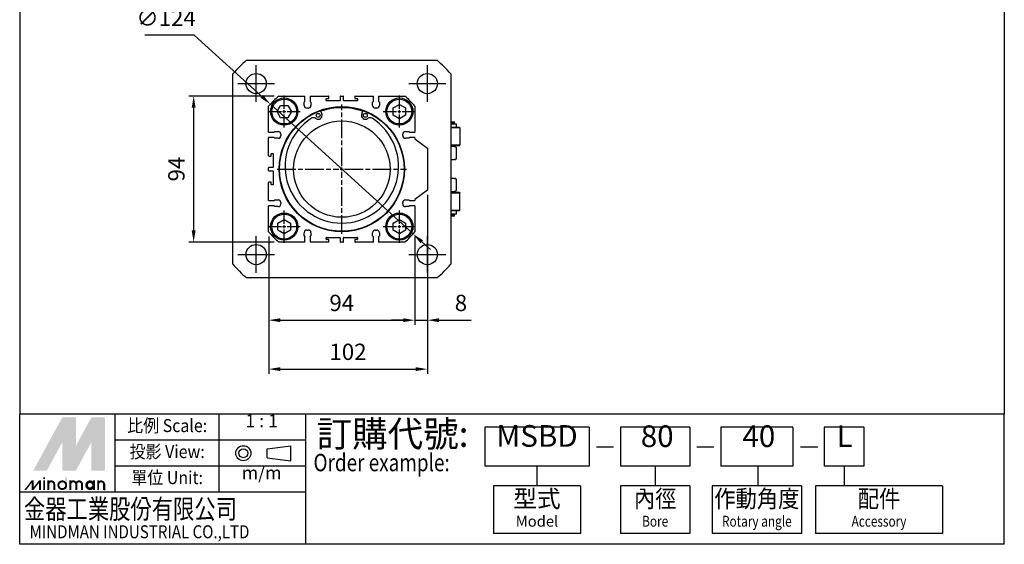
# Model space of a CAD drawing. Extents: x 213 to 846, y 80 to 1077.
# Drawn here: x 213 to 846, y 80 to 417 of the extents above; entities that cross this region are included whole.
import ezdxf
from ezdxf.enums import TextEntityAlignment as Align

# ---------------------------------------------------------------- set-up
doc = ezdxf.new("R2010")
doc.units = 0
doc.linetypes.add('AM_ISO08W050', pattern=[18, 12, -1.5, 3, -1.5])
doc.layers.get('0').update_dxf_attribs({"linetype": 'CONTINUOUS'})
doc.layers.get('DEFPOINTS').update_dxf_attribs({"linetype": 'CONTINUOUS'})
for name, color, linetype in [('AM_7', 4, 'AM_ISO08W050'), ('AM_REFDIM', 5, 'CONTINUOUS'), ('AM_VIS', 7, 'CONTINUOUS'), ('LOGO', 7, 'CONTINUOUS')]:
    doc.layers.add(name, color=color, linetype=linetype)
doc.styles.add('CHINESET', font='simplex.shx', dxfattribs={"bigfont": 'chineset.shx'})
doc.styles.add('LOGO', font='txt')
doc.styles.get("Standard").update_dxf_attribs({"font": 'ISOCP.SHX', "bigfont": 'CHINESET.SHX'})
doc.dimstyles.new('AM_ISO', dxfattribs={"dimscale": 3, "dimtxt": 3.5, "dimasz": 2.5, "dimexe": 1, "dimexo": 1, "dimgap": 1.5, "dimtad": 1, "dimtxsty": 'STANDARD', "dimcen": 0, "dimclrd": 256, "dimclre": 256, "dimclrt": 256, "dimazin": 3, "dimtp": 0.1, "dimtm": 0.1, "dimtfac": 0.71, "dimtmove": 0, "dimatfit": 3})
doc.dimstyles.new('AM_ISO$3', dxfattribs={"dimscale": 3, "dimtxt": 3.5, "dimasz": 2.5, "dimexe": 1, "dimexo": 1, "dimgap": 1.5, "dimtad": 1, "dimtoh": 1, "dimtxsty": 'STANDARD', "dimcen": 0, "dimclrd": 256, "dimclre": 256, "dimclrt": 256, "dimazin": 3, "dimtp": 0.1, "dimtm": 0.1, "dimtfac": 0.71, "dimtofl": 0, "dimtmove": 0, "dimatfit": 3})

# ---------------------------------------------------------------- blocks, each defined once
blk = doc.blocks.new('*D23')
at = {"layer": 'AM_REFDIM'}
for p, q in [((325.28, 407.45), (293.48, 407.45)), ((368.65, 368.01), (325.28, 407.45)), ((465.94, 279.55), (374.2, 362.97)), ((471.49, 274.5), (477.04, 269.45))]:
    blk.add_line(p, q, dxfattribs=at)
for points in [[(369.49, 368.94), (367.81, 367.09), (374.2, 362.97)], [(472.33, 275.42), (470.65, 273.58), (465.94, 279.55)]]:
    blk.add_solid(points, dxfattribs=at)
at = {"layer": 'DEFPOINTS', "color": 0}
for p in [(374.2, 362.97), (465.94, 279.55)]:
    blk.add_point(p, dxfattribs=at)
at = {"layer": 'AM_REFDIM', "insert": (307.13, 417.2), "char_height": 10.5, "attachment_point": 5}
blk.add_mtext('∅124', dxfattribs=at)
blk = doc.blocks.new('*D24')
at = {"layer": 'AM_REFDIM'}
for p, q in [((475.07, 304.76), (475.07, 189.61)), ((373.07, 277.82), (373.07, 189.61)), ((380.57, 192.61), (467.57, 192.61))]:
    blk.add_line(p, q, dxfattribs=at)
for points in [[(380.57, 193.86), (380.57, 191.36), (373.07, 192.61)], [(467.57, 193.86), (467.57, 191.36), (475.07, 192.61)]]:
    blk.add_solid(points, dxfattribs=at)
at = {"layer": 'DEFPOINTS', "color": 0}
for p in [(475.07, 307.76), (373.07, 280.82), (475.07, 192.61)]:
    blk.add_point(p, dxfattribs=at)
at = {"layer": 'AM_REFDIM', "insert": (424.07, 202.36), "char_height": 10.5, "attachment_point": 5}
blk.add_mtext('102', dxfattribs=at)
blk = doc.blocks.new('*D25')
at = {"layer": 'AM_REFDIM'}
for p, q in [((373.07, 277.82), (373.07, 221.07)), ((467.07, 277.82), (467.07, 221.07)), ((380.57, 224.07), (459.57, 224.07))]:
    blk.add_line(p, q, dxfattribs=at)
for points in [[(380.57, 225.32), (380.57, 222.82), (373.07, 224.07)], [(459.57, 225.32), (459.57, 222.82), (467.07, 224.07)]]:
    blk.add_solid(points, dxfattribs=at)
at = {"layer": 'DEFPOINTS', "color": 0}
for p in [(373.07, 280.82), (467.07, 280.82), (467.07, 224.07)]:
    blk.add_point(p, dxfattribs=at)
at = {"layer": 'AM_REFDIM', "insert": (420.07, 233.82), "char_height": 10.5, "attachment_point": 5}
blk.add_mtext('94', dxfattribs=at)
blk = doc.blocks.new('*D26')
at = {"layer": 'AM_REFDIM'}
for p, q in [((376.63, 368.26), (321.85, 368.26)), ((324.85, 360.76), (324.85, 281.76)), ((376.63, 274.26), (321.85, 274.26))]:
    blk.add_line(p, q, dxfattribs=at)
for points in [[(323.6, 360.76), (326.1, 360.76), (324.85, 368.26)], [(323.6, 281.76), (326.1, 281.76), (324.85, 274.26)]]:
    blk.add_solid(points, dxfattribs=at)
at = {"layer": 'DEFPOINTS', "color": 0}
for p in [(379.63, 368.26), (324.85, 274.26), (379.63, 274.26)]:
    blk.add_point(p, dxfattribs=at)
at = {"layer": 'AM_REFDIM', "insert": (315.1, 321.26), "char_height": 10.5, "attachment_point": 5, "rotation": 90}
blk.add_mtext('94', dxfattribs=at)
blk = doc.blocks.new('*D12')
at = {"layer": 'AM_REFDIM'}
for p, q in [((475.07, 304.76), (475.07, 221.07)), ((467.07, 277.82), (467.07, 221.07)), ((459.57, 224.07), (452.07, 224.07)), ((467.07, 224.07), (475.07, 224.07)), ((482.57, 224.07), (503.27, 224.07))]:
    blk.add_line(p, q, dxfattribs=at)
for points in [[(459.57, 225.32), (459.57, 222.82), (467.07, 224.07)], [(482.57, 225.32), (482.57, 222.82), (475.07, 224.07)]]:
    blk.add_solid(points, dxfattribs=at)
at = {"layer": 'DEFPOINTS', "color": 0}
for p in [(475.07, 307.76), (467.07, 280.82), (475.07, 224.07)]:
    blk.add_point(p, dxfattribs=at)
at = {"layer": 'AM_REFDIM', "insert": (496.67, 233.82), "char_height": 10.5, "attachment_point": 5}
blk.add_mtext('8', dxfattribs=at)

msp = doc.modelspace()

# ---------------------------------------------------------------- linework, layer by layer
at = {"color": 4}
for p, q in [((213.0228, 1077.3203), (213.0228, 163.5684)), ((845.9553, 1077.3203), (845.9553, 163.5684))]:
    msp.add_line(p, q, dxfattribs=at)
at = {"layer": 'AM_7'}
for p, q in [((365.067, 382.2572), (365.067, 388.0906)), ((475.067, 382.2572), (475.067, 388.0906)), ((365.067, 378.0572), (365.067, 384.3572)), ((475.067, 378.0572), (475.067, 384.3572)), ((353.2336, 376.2572), (359.067, 376.2572)), ((356.967, 376.2572), (363.267, 376.2572)), ((361.7336, 376.2572), (368.4003, 376.2572)), ((364.067, 376.2572), (366.067, 376.2572)), ((365.067, 372.9239), (365.067, 379.5906)), ((365.067, 375.2572), (365.067, 377.2572)), ((365.067, 368.1572), (365.067, 374.4572)), ((366.867, 376.2572), (373.167, 376.2572)), ((371.067, 376.2572), (376.9003, 376.2572)), ((463.2336, 376.2572), (469.067, 376.2572)), ((466.967, 376.2572), (473.267, 376.2572)), ((471.7336, 376.2572), (478.4003, 376.2572)), ((474.067, 376.2572), (476.067, 376.2572)), ((475.067, 372.9239), (475.067, 379.5906)), ((475.067, 375.2572), (475.067, 377.2572)), ((475.067, 368.1572), (475.067, 374.4572)), ((476.867, 376.2572), (483.167, 376.2572)), ((481.067, 376.2572), (486.9003, 376.2572)), ((365.067, 364.4239), (365.067, 370.2572)), ((383.067, 360.0572), (383.067, 368.6072)), ((457.067, 360.0572), (457.067, 368.6072)), ((475.067, 364.4239), (475.067, 370.2572)), ((420.067, 323.0572), (420.067, 362.8572)), ((372.717, 358.2572), (381.267, 358.2572)), ((382.067, 358.2572), (384.067, 358.2572)), ((383.067, 357.2572), (383.067, 359.2572)), ((383.067, 347.9072), (383.067, 356.4572)), ((384.867, 358.2572), (393.417, 358.2572)), ((446.717, 358.2572), (455.267, 358.2572)), ((456.067, 358.2572), (458.067, 358.2572)), ((457.067, 357.2572), (457.067, 359.2572)), ((457.067, 347.9072), (457.067, 356.4572)), ((458.867, 358.2572), (467.417, 358.2572)), ((378.467, 321.2572), (418.267, 321.2572)), ((419.067, 321.2572), (421.067, 321.2572)), ((420.067, 320.2572), (420.067, 322.2572)), ((420.067, 279.6572), (420.067, 319.4572)), ((421.867, 321.2572), (461.667, 321.2572)), ((383.067, 286.0572), (383.067, 294.6072)), ((457.067, 286.0572), (457.067, 294.6072)), ((383.067, 283.2572), (383.067, 285.2572)), ((457.067, 283.2572), (457.067, 285.2572)), ((372.717, 284.2572), (381.267, 284.2572)), ((382.067, 284.2572), (384.067, 284.2572)), ((383.067, 273.9072), (383.067, 282.4572)), ((384.867, 284.2572), (393.417, 284.2572)), ((446.717, 284.2572), (455.267, 284.2572)), ((456.067, 284.2572), (458.067, 284.2572)), ((457.067, 273.9072), (457.067, 282.4572)), ((458.867, 284.2572), (467.417, 284.2572)), ((365.067, 272.2572), (365.067, 278.0906)), ((365.067, 268.0572), (365.067, 274.3572)), ((475.067, 272.2572), (475.067, 278.0906)), ((475.067, 268.0572), (475.067, 274.3572)), ((353.2336, 266.2572), (359.067, 266.2572)), ((356.967, 266.2572), (363.267, 266.2572)), ((361.7336, 266.2572), (368.4003, 266.2572)), ((364.067, 266.2572), (366.067, 266.2572)), ((365.067, 262.9239), (365.067, 269.5906)), ((365.067, 265.2572), (365.067, 267.2572)), ((366.867, 266.2572), (373.167, 266.2572)), ((371.067, 266.2572), (376.9003, 266.2572)), ((463.2336, 266.2572), (469.067, 266.2572)), ((466.967, 266.2572), (473.267, 266.2572)), ((471.7336, 266.2572), (478.4003, 266.2572)), ((474.067, 266.2572), (476.067, 266.2572)), ((475.067, 262.9239), (475.067, 269.5906)), ((475.067, 265.2572), (475.067, 267.2572)), ((476.867, 266.2572), (483.167, 266.2572)), ((481.067, 266.2572), (486.9003, 266.2572)), ((365.067, 258.1572), (365.067, 264.4572)), ((365.067, 254.4239), (365.067, 260.2572)), ((475.067, 258.1572), (475.067, 264.4572)), ((475.067, 254.4239), (475.067, 260.2572))]:
    msp.add_line(p, q, dxfattribs=at)
at = {"layer": 'AM_VIS'}
for p, q in [((358.8379, 391.2572), (481.2961, 391.2572)), ((350.067, 260.0282), (350.067, 382.4863)), ((490.067, 382.4863), (490.067, 260.0282)), ((379.6318, 368.2572), (396.367, 368.2572)), ((396.367, 364.7572), (396.367, 368.2572)), ((399.767, 368.2572), (411.467, 368.2572)), ((399.767, 368.2572), (399.767, 364.7572)), ((411.667, 366.7572), (411.667, 368.0572)), ((418.967, 368.0572), (418.967, 365.4572)), ((419.167, 368.2572), (420.967, 368.2572)), ((421.167, 365.4572), (421.167, 368.0572)), ((428.467, 368.0572), (428.467, 366.7572)), ((428.667, 368.2572), (440.367, 368.2572)), ((440.367, 364.7572), (440.367, 368.2572)), ((443.767, 368.2572), (460.5021, 368.2572)), ((443.767, 368.2572), (443.767, 364.7572)), ((373.067, 344.9572), (373.067, 361.6924)), ((378.447, 358.2572), (380.7552, 362.2572)), ((380.7552, 362.2572), (385.3788, 362.2572)), ((385.3788, 362.2572), (387.687, 358.2572)), ((396.367, 364.7572), (395.917, 364.2572)), ((395.917, 362.1572), (395.917, 364.2572)), ((400.217, 364.2572), (399.767, 364.7572)), ((400.217, 364.2572), (400.217, 362.1572)), ((409.967, 365.4572), (409.967, 366.3572)), ((410.167, 366.5572), (411.467, 366.5572)), ((418.767, 365.2572), (410.167, 365.2572)), ((429.967, 365.2572), (421.367, 365.2572)), ((428.667, 366.5572), (429.967, 366.5572)), ((430.167, 366.3572), (430.167, 365.4572)), ((440.367, 364.7572), (439.917, 364.2572)), ((439.917, 362.1572), (439.917, 364.2572)), ((444.217, 364.2572), (443.767, 364.7572)), ((444.217, 364.2572), (444.217, 362.1572)), ((453.067, 360.569), (457.067, 362.8772)), ((457.067, 362.8772), (461.067, 360.569)), ((467.067, 361.6924), (467.067, 344.9572)), ((380.7552, 354.2572), (378.447, 358.2572)), ((387.687, 358.2572), (385.3788, 354.2572)), ((398.517, 360.4572), (397.617, 360.4572)), ((406.467, 358.8743), (407.2602, 356.6804)), ((432.8738, 356.6804), (433.667, 358.8743)), ((442.517, 360.4572), (441.617, 360.4572)), ((453.067, 355.9454), (453.067, 360.569)), ((457.067, 353.6372), (453.067, 355.9454)), ((461.067, 355.9454), (457.067, 353.6372)), ((461.067, 360.569), (461.067, 355.9454)), ((385.3788, 354.2572), (380.7552, 354.2572)), ((490.067, 351.6072), (491.0897, 351.6072)), ((491.0897, 350.8072), (490.067, 350.8072)), ((490.067, 350.3072), (493.4993, 350.3072)), ((490.067, 348.3072), (495.4993, 348.3072)), ((491.0897, 351.6072), (492.4993, 351.6072)), ((492.4993, 350.8072), (491.0897, 350.8072)), ((492.4993, 350.8072), (492.4993, 351.6072)), ((493.4993, 350.3072), (493.4993, 348.3072)), ((495.4993, 348.3072), (495.9993, 347.8072)), ((373.067, 344.9572), (376.567, 344.9572)), ((377.067, 345.4072), (376.567, 344.9572)), ((377.067, 345.4072), (379.167, 345.4072)), ((380.867, 343.7072), (380.867, 342.8072)), ((459.267, 342.8072), (459.267, 343.7072)), ((460.967, 345.4072), (463.067, 345.4072)), ((463.567, 344.9572), (463.067, 345.4072)), ((463.567, 344.9572), (467.067, 344.9572)), ((495.9993, 347.8072), (490.067, 347.8072)), ((495.9993, 347.8072), (495.9993, 336.8072)), ((376.567, 341.5572), (373.067, 341.5572)), ((373.067, 329.8572), (373.067, 341.5572)), ((376.567, 341.5572), (377.067, 341.1072)), ((379.167, 341.1072), (377.067, 341.1072)), ((463.067, 341.1072), (460.967, 341.1072)), ((463.067, 341.1072), (463.567, 341.5572)), ((467.067, 341.5572), (463.567, 341.5572)), ((467.067, 341.5572), (467.067, 340.7572)), ((467.067, 340.7572), (475.067, 334.7572)), ((490.067, 336.8072), (495.9993, 336.8072)), ((495.4993, 336.3072), (490.067, 336.3072)), ((490.067, 336.1396), (490.4993, 335.7072)), ((492.3504, 335.7072), (490.067, 335.7072)), ((492.3504, 335.7072), (492.9993, 335.7072)), ((495.4993, 336.3072), (495.9993, 336.8072)), ((373.267, 329.6572), (374.567, 329.6572)), ((374.767, 329.8572), (374.767, 331.1572)), ((374.967, 331.3572), (375.867, 331.3572)), ((376.067, 331.1572), (376.067, 322.5572)), ((475.067, 334.7572), (475.067, 307.7572)), ((493.4993, 335.2072), (493.4993, 327.8572)), ((490.067, 327.8572), (490.2735, 327.8572)), ((490.067, 327.3572), (492.3504, 327.3572)), ((492.9993, 327.3572), (492.3504, 327.3572)), ((373.067, 320.3572), (373.067, 322.1572)), ((375.867, 322.3572), (373.267, 322.3572)), ((373.267, 320.1572), (375.867, 320.1572)), ((376.067, 319.9572), (376.067, 311.3572)), ((373.067, 300.9572), (373.067, 312.6572)), ((374.567, 312.8572), (373.267, 312.8572)), ((374.767, 311.3572), (374.767, 312.6572)), ((375.867, 311.1572), (374.967, 311.1572)), ((492.3504, 315.2572), (490.067, 315.2572)), ((490.2735, 314.7572), (490.067, 314.7572)), ((492.3504, 315.2572), (492.9993, 315.2572)), ((493.4993, 314.7572), (493.4993, 307.4072)), ((475.067, 307.7572), (467.067, 301.7572)), ((490.067, 306.4749), (490.4993, 306.9072)), ((490.067, 306.9072), (492.3504, 306.9072)), ((490.067, 306.3072), (495.4993, 306.3072)), ((495.9993, 305.8072), (490.067, 305.8072)), ((492.9993, 306.9072), (492.3504, 306.9072)), ((495.4993, 306.3072), (495.9993, 305.8072)), ((495.9993, 294.8072), (495.9993, 305.8072)), ((373.067, 300.9572), (376.567, 300.9572)), ((376.567, 297.5572), (373.067, 297.5572)), ((373.067, 280.8221), (373.067, 297.5572)), ((377.067, 301.4072), (376.567, 300.9572)), ((376.567, 297.5572), (377.067, 297.1072)), ((377.067, 301.4072), (379.167, 301.4072)), ((380.867, 299.7072), (380.867, 298.8072)), ((459.267, 298.8072), (459.267, 299.7072)), ((460.967, 301.4072), (463.067, 301.4072)), ((463.567, 300.9572), (463.067, 301.4072)), ((463.067, 297.1072), (463.567, 297.5572)), ((463.567, 300.9572), (467.067, 300.9572)), ((467.067, 297.5572), (463.567, 297.5572)), ((467.067, 301.7572), (467.067, 300.9572)), ((467.067, 297.5572), (467.067, 280.8221)), ((379.167, 297.1072), (377.067, 297.1072)), ((463.067, 297.1072), (460.967, 297.1072)), ((490.067, 294.8072), (495.9993, 294.8072)), ((495.4993, 294.3072), (490.067, 294.3072)), ((493.4993, 292.3072), (490.067, 292.3072)), ((490.067, 291.8072), (491.0897, 291.8072)), ((491.0897, 291.8072), (492.4993, 291.8072)), ((492.4993, 291.0072), (492.4993, 291.8072)), ((493.4993, 294.3072), (493.4993, 292.3072)), ((495.4993, 294.3072), (495.9993, 294.8072)), ((379.067, 286.569), (383.067, 288.8772)), ((379.067, 281.9454), (379.067, 286.569)), ((383.067, 288.8772), (387.067, 286.569)), ((387.067, 286.569), (387.067, 281.9454)), ((453.067, 286.569), (457.067, 288.8772)), ((453.067, 281.9454), (453.067, 286.569)), ((457.067, 288.8772), (461.067, 286.569)), ((461.067, 286.569), (461.067, 281.9454)), ((491.0897, 291.0072), (490.067, 291.0072)), ((492.4993, 291.0072), (491.0897, 291.0072)), ((383.067, 279.6372), (379.067, 281.9454)), ((387.067, 281.9454), (383.067, 279.6372)), ((395.917, 278.2572), (395.917, 280.3572)), ((397.617, 282.0572), (398.517, 282.0572)), ((400.217, 280.3572), (400.217, 278.2572)), ((439.917, 278.2572), (439.917, 280.3572)), ((441.617, 282.0572), (442.517, 282.0572)), ((444.217, 280.3572), (444.217, 278.2572)), ((457.067, 279.6372), (453.067, 281.9454)), ((461.067, 281.9454), (457.067, 279.6372)), ((396.367, 274.2572), (379.6318, 274.2572)), ((395.917, 278.2572), (396.367, 277.7572)), ((396.367, 274.2572), (396.367, 277.7572)), ((399.767, 277.7572), (400.217, 278.2572)), ((399.767, 277.7572), (399.767, 274.2572)), ((411.467, 274.2572), (399.767, 274.2572)), ((409.967, 276.1572), (409.967, 277.0572)), ((410.167, 277.2572), (418.767, 277.2572)), ((411.467, 275.9572), (410.167, 275.9572)), ((411.667, 274.4572), (411.667, 275.7572)), ((418.967, 277.0572), (418.967, 274.4572)), ((420.967, 274.2572), (419.167, 274.2572)), ((421.167, 274.4572), (421.167, 277.0572)), ((421.367, 277.2572), (429.967, 277.2572)), ((428.467, 275.7572), (428.467, 274.4572)), ((429.967, 275.9572), (428.667, 275.9572)), ((440.367, 274.2572), (428.667, 274.2572)), ((430.167, 277.0572), (430.167, 276.1572)), ((439.917, 278.2572), (440.367, 277.7572)), ((440.367, 274.2572), (440.367, 277.7572)), ((443.767, 277.7572), (444.217, 278.2572)), ((443.767, 277.7572), (443.767, 274.2572)), ((460.5021, 274.2572), (443.767, 274.2572)), ((481.2961, 251.2572), (358.8379, 251.2572))]:
    msp.add_line(p, q, dxfattribs=at)
for centre, radius in [((365.067, 376.2572), 6.5), ((475.067, 376.2572), 6.5), ((383.067, 358.2572), 8.75), ((383.067, 358.2572), 8), ((420.067, 321.2572), 40.3), ((420.067, 321.2572), 40), ((457.067, 358.2572), 8.75), ((457.067, 358.2572), 8), ((404.9091, 355.8304), 1.25), ((435.2249, 355.8304), 1.25), ((420.067, 321.2572), 31), ((383.067, 284.2572), 8.75), ((383.067, 284.2572), 8), ((457.067, 284.2572), 8.75), ((457.067, 284.2572), 8), ((365.067, 266.2572), 6.5), ((475.067, 266.2572), 6.5)]:
    msp.add_circle(centre, radius, dxfattribs=at)
for centre, radius, start, end in [((420.067, 321.2572), 93, 131.1762247, 138.8237753), ((420.067, 321.2572), 93, 41.1762247, 48.8237753), ((420.067, 321.2572), 62, 130.7061343, 139.2938657), ((411.467, 368.0572), 0.2, 0, 90), ((419.167, 368.0572), 0.2, 90, 180), ((420.967, 368.0572), 0.2, 0, 90), ((428.667, 368.0572), 0.2, 90, 180), ((420.067, 321.2572), 62, 40.7061343, 49.2938657), ((397.617, 362.1572), 1.7, 180, 270), ((398.517, 362.1572), 1.7, 270, 0), ((410.167, 366.3572), 0.2, 90, 180), ((410.167, 365.4572), 0.2, 180, 270), ((411.467, 366.7572), 0.2, 270, 0), ((418.767, 365.4572), 0.2, 270, 0), ((421.367, 365.4572), 0.2, 180, 270), ((428.667, 366.7572), 0.2, 180, 270), ((429.967, 366.3572), 0.2, 0, 90), ((429.967, 365.4572), 0.2, 270, 0), ((441.617, 362.1572), 1.7, 180, 270), ((442.517, 362.1572), 1.7, 270, 0), ((404.9091, 355.8304), 2.5, 233.9401413, 19.8768741), ((420.067, 321.2572), 39.5, 90, 109.8768741), ((420.067, 321.2572), 39.5, 70.1231259, 90), ((435.2249, 355.8304), 2.5, 160.1231259, 306.0598587), ((420.067, 323.0072), 36.5, 122.1666375, 57.8333625), ((401.9659, 351.7884), 2.5, 53.9401413, 122.1666375), ((438.168, 351.7884), 2.5, 57.8333625, 126.0598587), ((379.167, 343.7072), 1.7, 0, 90), ((379.167, 342.8072), 1.7, 270, 0), ((460.967, 343.7072), 1.7, 90, 180), ((460.967, 342.8072), 1.7, 180, 270), ((492.9993, 335.2072), 0.5, 0, 90), ((373.267, 329.8572), 0.2, 180, 270), ((374.567, 329.8572), 0.2, 270, 0), ((374.967, 331.1572), 0.2, 90, 180), ((375.867, 331.1572), 0.2, 0, 90), ((492.9993, 327.8572), 0.5, 270, 0), ((373.267, 322.1572), 0.2, 90, 180), ((373.267, 320.3572), 0.2, 180, 270), ((375.867, 322.5572), 0.2, 270, 0), ((375.867, 319.9572), 0.2, 0, 90), ((373.267, 312.6572), 0.2, 90, 180), ((374.567, 312.6572), 0.2, 0, 90), ((374.967, 311.3572), 0.2, 180, 270), ((375.867, 311.3572), 0.2, 270, 0), ((492.9993, 314.7572), 0.5, 0, 90), ((492.9993, 307.4072), 0.5, 270, 0), ((379.167, 299.7072), 1.7, 0, 90), ((379.167, 298.8072), 1.7, 270, 0), ((460.967, 299.7072), 1.7, 90, 180), ((460.967, 298.8072), 1.7, 180, 270), ((420.067, 321.2572), 62, 220.7061343, 229.2938657), ((397.617, 280.3572), 1.7, 90, 180), ((398.517, 280.3572), 1.7, 0, 90), ((441.617, 280.3572), 1.7, 90, 180), ((442.517, 280.3572), 1.7, 0, 90), ((420.067, 321.2572), 62, 310.7061343, 319.2938657), ((410.167, 277.0572), 0.2, 90, 180), ((410.167, 276.1572), 0.2, 180, 270), ((411.467, 275.7572), 0.2, 0, 90), ((411.467, 274.4572), 0.2, 270, 0), ((418.767, 277.0572), 0.2, 0, 90), ((419.167, 274.4572), 0.2, 180, 270), ((420.967, 274.4572), 0.2, 270, 0), ((421.367, 277.0572), 0.2, 90, 180), ((428.667, 275.7572), 0.2, 90, 180), ((428.667, 274.4572), 0.2, 180, 270), ((429.967, 277.0572), 0.2, 0, 90), ((429.967, 276.1572), 0.2, 270, 0), ((420.067, 321.2572), 93, 221.1762247, 228.8237753), ((420.067, 321.2572), 93, 311.1762247, 318.8237753)]:
    msp.add_arc(centre, radius, start, end, dxfattribs=at)
for centre, major_axis, start_param, end_param in [((489.8076, 327.8572), (-0.4128, 0.4128), 2.71563366, 4.11286838), ((489.8076, 314.7572), (0.4128, 0.4128), 5.31190958, 6.70914431)]:
    msp.add_ellipse(centre, major_axis=major_axis, ratio=0.68343326, start_param=start_param, end_param=end_param, dxfattribs=at)
at = {"layer": 'LOGO', "color": 1}
for p, q in [((845.9553, 163.5684), (213.0228, 163.5684)), ((213.0228, 79.921), (213.0228, 163.5684)), ((274.3643, 113.3799), (274.3643, 163.5684)), ((341.2823, 113.3799), (341.2823, 163.5684)), ((397.0472, 79.921), (397.0472, 163.5684)), ((845.9553, 79.921), (845.9553, 163.5684)), ((397.0472, 146.8389), (274.3643, 146.8389)), ((397.0472, 130.1094), (274.3643, 130.1094)), ((397.0472, 113.3799), (213.0228, 113.3799)), ((845.9553, 79.921), (213.0228, 79.921))]:
    msp.add_line(p, q, dxfattribs=at)
at = {"layer": 'LOGO', "color": 6}
for p, q in [((579.0186, 155.2037), (512.1006, 155.2037)), ((512.1006, 155.2037), (512.1006, 130.1094)), ((579.0186, 155.2037), (579.0186, 130.1094)), ((643.9093, 155.2037), (599.1428, 155.2037)), ((599.1428, 155.2037), (599.1428, 130.1094)), ((643.9093, 155.2037), (643.9093, 130.1094)), ((710.1008, 155.2037), (663.653, 155.2037)), ((663.653, 155.2037), (663.653, 130.1094)), ((710.1008, 155.2037), (710.1008, 130.1094)), ((755.6358, 155.2037), (730.2458, 155.2037)), ((730.2458, 155.2037), (730.2458, 130.1094)), ((755.6358, 155.2037), (755.6358, 130.1094)), ((372.0654, 135.6464), (372.0654, 141.3377)), ((387.2911, 133.6353), (387.2911, 143.3489)), ((579.0186, 130.1094), (512.1006, 130.1094)), ((545.5596, 130.1094), (545.5596, 117.5623)), ((643.9093, 130.1094), (599.1428, 130.1094)), ((621.526, 130.1094), (621.526, 117.5623)), ((710.1008, 130.1094), (663.653, 130.1094)), ((687.4674, 130.1094), (687.4674, 117.5623)), ((755.6358, 130.1094), (730.2458, 130.1094)), ((742.9408, 130.1094), (742.9408, 117.5623)), ((573.4421, 117.5623), (517.6771, 117.5623)), ((517.6771, 117.5623), (517.6771, 86.8916)), ((573.4421, 117.5623), (573.4421, 86.8916)), ((643.9093, 117.5623), (599.1428, 117.5623)), ((599.1428, 117.5623), (599.1428, 86.8916)), ((643.9093, 117.5623), (643.9093, 86.8916)), ((658.0765, 117.5623), (658.0765, 86.8916)), ((715.6773, 117.5623), (658.0765, 117.5623)), ((715.6773, 117.5623), (715.6773, 86.7759)), ((806.1783, 117.5623), (724.622, 117.5623)), ((724.622, 117.5623), (724.622, 86.8916)), ((806.1783, 117.5623), (806.1783, 86.8916)), ((573.4421, 86.8916), (517.6771, 86.8916)), ((643.9093, 86.8916), (599.1428, 86.8916)), ((715.6773, 86.8916), (658.0765, 86.8916)), ((806.1783, 86.8916), (724.622, 86.8916))]:
    msp.add_line(p, q, dxfattribs=at)
at = {"layer": 'LOGO', "color": 6, "linetype": 'CONTINUOUS'}
for p, q in [((372.0654, 141.3377), (387.2911, 143.3489)), ((372.0654, 135.6464), (387.2911, 133.6353))]:
    msp.add_line(p, q, dxfattribs=at)
at = {"layer": 'LOGO', "color": 7, "linetype": 'CONTINUOUS'}
for p, q in [((583.7224, 142.5677), (594.8031, 142.5677)), ((648.2326, 142.5677), (659.3133, 142.5677)), ((715.0405, 142.5677), (726.1213, 142.5677))]:
    msp.add_line(p, q, dxfattribs=at)
at = {"layer": 'LOGO', "color": 5}
msp.add_line((267.8454, 114.8138), (267.8454, 118.5552), dxfattribs=at)
at = {"layer": 'LOGO', "color": 5, "const_width": 1.2491}
for points in [[(235.2148, 118.5552, 1), (231.4674, 118.5552, 1)], [(249.3491, 118.5552, 1), (245.6017, 118.5552, 1)], [(253.0906, 118.5552, 1), (249.3431, 118.5552, 1)], [(267.2249, 118.5552, 1), (263.4775, 118.5552, 1)]]:
    msp.add_lwpolyline(points, format="xyb", dxfattribs=at)
for points in [[(237.9101, 117.9316, 1), (242.9067, 117.9316, 1)], [(255.7859, 117.9316, 1), (260.7824, 117.9316, 1)]]:
    msp.add_lwpolyline(points, format="xyb", close=True, dxfattribs=at)
at = {"layer": 'LOGO', "color": 5}
msp.add_lwpolyline([(256.4134, 117.9316, 1.00000006), (260.1548, 117.9316, 1.00000006)], format="xyb", close=True, dxfattribs=at)
at = {"layer": 'LOGO', "color": 6, "linetype": 'CONTINUOUS'}
for radius in [4.8568, 2.8456]:
    msp.add_circle((356.7706, 138.4921), radius, dxfattribs=at)
at = {"layer": 'LOGO', "color": 5}
msp.add_circle((258.2841, 117.9316), 1.8707, dxfattribs=at)
for points in [[(221.7014, 127.2852), (225.3181, 127.2852), (240.4084, 161.5814), (244.0251, 161.5814)], [(226.8146, 127.2852), (230.4313, 127.2852), (244.0251, 158.8377), (240.4084, 145.5765)], [(240.4084, 127.2852), (244.0251, 127.2852), (240.4084, 145.5765), (244.0251, 158.8377)], [(245.5217, 130.0289), (249.1384, 143.2901), (262.7322, 161.5814), (259.1155, 161.5814)], [(245.5217, 161.5814), (249.1384, 161.5814), (245.5217, 130.0289), (249.1384, 143.2901)], [(245.5217, 127.2852), (249.1384, 127.2852), (262.7322, 158.8377), (259.1155, 145.5765)], [(262.7322, 158.8377), (259.1155, 145.5765), (262.7322, 127.2852), (259.1155, 127.2852)], [(264.2287, 127.2852), (267.8454, 127.2852), (264.2287, 161.5814), (267.8454, 161.5814)], [(215.9029, 114.8138), (217.15, 114.8138), (220.6621, 121.0495), (221.9092, 121.0495)], [(220.6621, 114.8138), (221.9092, 114.8138), (225.4213, 121.0495), (226.6684, 121.0495)], [(220.6621, 121.0495), (221.9092, 121.0495), (220.6621, 114.8138), (221.9092, 114.8138)], [(225.4213, 121.0495), (226.6684, 121.0495), (225.4213, 114.8138), (226.6684, 114.8138)], [(228.1447, 121.9225), (229.3918, 121.9225), (228.1447, 122.9202), (229.3918, 122.9202)], [(228.1447, 121.0495), (229.3918, 121.0495), (228.1447, 114.8138), (229.3918, 114.8138)], [(230.8469, 121.0495), (232.094, 121.0495), (230.8469, 114.8138), (232.094, 114.8138)], [(242.279, 122.9202), (243.5261, 122.9202), (242.279, 114.8138), (243.5261, 114.8138)], [(244.9812, 121.0495), (246.2283, 121.0495), (244.9812, 114.8138), (246.2283, 114.8138)], [(260.1547, 121.0495), (261.4018, 121.0495), (260.1547, 114.8138), (261.4018, 114.8138)], [(262.8569, 114.8138), (264.104, 114.8138), (262.8569, 121.0495), (264.104, 121.0495)], [(234.5883, 118.5552), (235.8354, 118.5552), (234.5883, 114.8138), (235.8354, 114.8138)], [(248.7226, 118.5552), (249.9697, 118.5552), (248.7226, 114.8138), (249.9697, 114.8138)], [(252.464, 118.5552), (253.7111, 118.5552), (252.464, 114.8138), (253.7111, 114.8138)], [(266.5983, 118.5552), (267.8454, 118.5552), (266.5983, 114.8138), (267.8454, 114.8138)]]:
    msp.add_solid(points, dxfattribs=at)
at = {"layer": 'LOGO', "color": 2}
for points in [[(225.3181, 127.2852), (226.8146, 127.2852), (244.0251, 161.5814), (245.5217, 161.5814)], [(244.0251, 127.2852), (245.5217, 127.2852), (262.7322, 161.5814), (264.2287, 161.5814)], [(244.0251, 161.5814), (245.5217, 161.5814), (244.0251, 127.2852), (245.5217, 127.2852)], [(262.7322, 161.5814), (264.2287, 161.5814), (262.7322, 127.2852), (264.2287, 127.2852)]]:
    msp.add_solid(points, dxfattribs=at)

# ---------------------------------------------------------------- texts
at = {"layer": 'LOGO', "color": 6, "style": 'CHINESET', "width": 0.9}
for s, height, p in [('比例 Scale:', 8.36475, (307.8233, 155.2037)), ('投影 View:', 8.36475, (307.8233, 138.4742)), ('單位 Unit:', 8.36475, (307.8233, 121.7447)), ('內徑', 11.153, (621.526, 107.8035)), ('作動角度', 11.153, (686.8769, 107.8035)), ('配件', 11.153, (765.4001, 107.8035))]:
    msp.add_text(s, height=height, dxfattribs=at).set_placement(p, align=Align.MIDDLE)
at = {"layer": 'LOGO', "color": 6, "style": 'CHINESET'}
for s, p in [('1 : 1', (368.5686, 155.2037)), ('m/m', (368.5686, 121.7447))]:
    msp.add_text(s, height=8.36475, dxfattribs=at).set_placement(p, align=Align.CENTER)
at = {"layer": 'LOGO', "color": 7, "style": 'CHINESET'}
msp.add_text('訂購代號:', height=16.72949, dxfattribs=at).set_placement((403.8942, 142.625))
at = {"layer": 'LOGO', "color": 7, "linetype": 'CONTINUOUS', "style": 'CHINESET'}
for s, height, p in [('MSBD', 13.94125, (545.5596, 142.6566)), ('80', 13.94125, (622.8272, 142.4985)), ('40', 13.94125, (688.1781, 142.4985)), ('L', 13.9412, (743.2832, 142.4985))]:
    msp.add_text(s, height=height, dxfattribs=at).set_placement(p, align=Align.CENTER)
at = {"layer": 'LOGO', "color": 7, "style": 'CHINESET', "width": 0.8}
msp.add_text('Order example:', height=11.152996, dxfattribs=at).set_placement((401.8933, 126.9239))
at = {"layer": 'LOGO', "color": 6, "style": 'CHINESET'}
msp.add_text('型式', height=11.153, dxfattribs=at).set_placement((545.5596, 107.8035), align=Align.MIDDLE)
at = {"layer": 'LOGO', "color": 5, "linetype": 'CONTINUOUS'}
for s, height, style, width, p in [('金器工業股份有限公司', 12.54712, 'LOGO', 0.8, (215.7607, 96.3534)), ('MINDMAN INDUSTRIAL CO.,LTD', 8.364747, 'CHINESET', 0.85, (219.3535, 83.8038))]:
    msp.add_text(s, height=height, dxfattribs=dict(at, style=style, width=width)).set_placement(p)
at = {"layer": 'LOGO', "color": 6, "linetype": 'CONTINUOUS', "style": 'CHINESET'}
msp.add_text('Model', height=6.97062, dxfattribs=at).set_placement((545.5596, 93.8622), align=Align.MIDDLE)
at = {"layer": 'LOGO', "color": 6, "linetype": 'CONTINUOUS', "style": 'CHINESET', "width": 0.8}
for s, height, p in [('Bore', 6.97062, (621.526, 93.8622)), ('Rotary angle', 6.970623, (686.8769, 93.8622)), ('Accessory', 6.97062, (765.4001, 93.8622))]:
    msp.add_text(s, height=height, dxfattribs=at).set_placement(p, align=Align.MIDDLE)

# ---------------------------------------------------------------- dimensions: what is measured, and where the dimension line sits
at = {"layer": 'AM_REFDIM'}
dim = msp.add_diameter_dim_2p(p1=(465.938, 279.5458), p2=(374.1959, 362.9687), dimstyle='AM_ISO$3', override={"dimlfac": -3.333333, "dimtofl": 1}, dxfattribs=at)
dim.commit()
dim.dimension.update_dxf_attribs({"geometry": '*D23', "text_midpoint": (307.1253, 407.4532), "dimtype": 163})
dim = msp.add_linear_dim(base=(324.8525, 274.2572), p1=(379.6318, 368.2572), p2=(379.6318, 274.2572), angle=90, dimstyle='AM_ISO', override={"dimlfac": -3.333333}, dxfattribs=at)
dim.commit()
dim.dimension.update_dxf_attribs({"geometry": '*D26', "text_midpoint": (315.1025, 321.2572)})
for base, p1, p2, picture, middle in [((475.067, 192.6139), (373.067, 280.8221), (475.067, 307.7572), '*D24', (424.067, 202.365)), ((475.067, 224.0699), (467.067, 280.8221), (475.067, 307.7572), '*D12', (496.667, 233.8199)), ((467.067, 224.0699), (373.067, 280.8221), (467.067, 280.8221), '*D25', (420.067, 233.8199))]:
    dim = msp.add_linear_dim(base=base, p1=p1, p2=p2, dimstyle='AM_ISO', override={"dimlfac": -3.333333}, dxfattribs=at)
    dim.commit()
    dim.dimension.update_dxf_attribs({"geometry": picture, "text_midpoint": middle})

doc.saveas('drawing.dxf')
